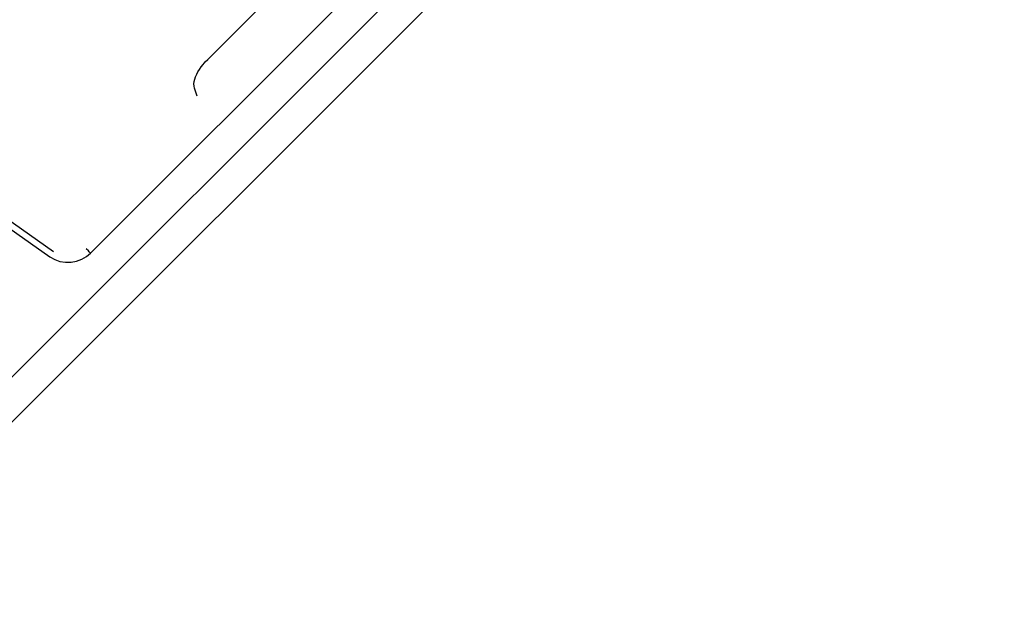
# Model space of a CAD drawing. Units: millimetres. Extents: x 21632 to 272009, y -47598 to 71564.
# Drawn here: x 167157 to 167311, y 32311 to 32402 of the extents above; entities that cross this region are included whole.
import ezdxf

# ---------------------------------------------------------------- set-up
doc = ezdxf.new("R2010")
doc.units = ezdxf.units.MM
doc.header["$LTSCALE"] = 100
doc.layers.add('.video', color=122, linetype='Continuous')

# ---------------------------------------------------------------- blocks, each defined once
blk = doc.blocks.new('UPAD IV Corner Panels')
at = {"layer": '.video'}
for p, q in [((-447.5, 1.2), (-35.5, 1.2)), ((-422.53, -3.81), (-292.52, -3.81)), ((-288.57, -8.07), (-284.09, -33.51)), ((-282.88, -34.65), (-287.59, -7.93)), ((-428.71, -12.3), (-326.95, -12.3))]:
    blk.add_line(p, q, dxfattribs=at)
for points in [[(-292.52, -3.81), (-292.51, -3.87), (-292.51, -3.97), (-292.51, -4.12), (-292.51, -4.31), (-292.51, -4.77)], [(-287.59, -7.93), (-287.82, -7.08), (-288.19, -6.3), (-288.71, -5.57), (-289.34, -4.95), (-290.06, -4.46), (-290.86, -4.1), (-291.67, -3.88), (-292.52, -3.81)], [(-322.3, -10.56), (-322.49, -10.86), (-322.73, -11.12), (-323.02, -11.35), (-323.34, -11.55), (-323.7, -11.72), (-324.09, -11.87), (-324.5, -12), (-324.94, -12.11), (-325.4, -12.19), (-325.89, -12.25), (-326.41, -12.29), (-326.95, -12.3)], [(-321.69, -9.4), (-321.86, -9.71), (-322.01, -10.01), (-322.16, -10.29), (-322.3, -10.56)]]:
    blk.add_lwpolyline(points, dxfattribs=at)
blk = doc.blocks.new('Corner Frame')
blk.add_line((70083.96, 258161.09), (70083.96, 258615.59))

msp = doc.modelspace()

# ---------------------------------------------------------------- block references
at = {"layer": '.video', "rotation": 224.9999999999999}
msp.add_blockref('UPAD IV Corner Panels', (166963.55, 32155.71), dxfattribs=at)
at = {"layer": '.video', "xscale": -1, "rotation": 315}
msp.add_blockref('Corner Frame', (33998.88, -199931.4), dxfattribs=at)

doc.saveas('drawing.dxf')
